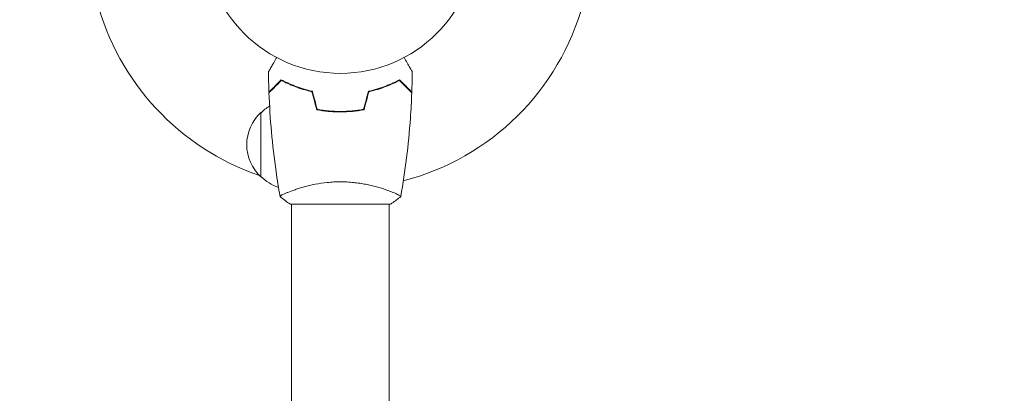
# Model space of a CAD drawing. Units: millimetres. Extents: x -7995 to 10243, y -5736 to 6311.
# Drawn here: x 957 to 1341, y -1260 to -1114 of the extents above; entities that cross this region are included whole.
import ezdxf

# ---------------------------------------------------------------- set-up
doc = ezdxf.new("R2010")
doc.units = ezdxf.units.MM
doc.header["$LTSCALE"] = 20
doc.linetypes.add('HIDDEN', pattern=[9.525, 6.35, -3.175])
doc.layers.add('2d', color=230, linetype='Continuous')
doc.layers.add('AS-Free_Space_Hatch', color=31, linetype='HIDDEN')

msp = doc.modelspace()

# ---------------------------------------------------------------- hatches: boundary and pattern name
at = {"layer": 'AS-Free_Space_Hatch'}
h = msp.add_hatch(dxfattribs=at)
h.set_pattern_fill('ANSI31', color=256, scale=100)
h.set_pattern_definition([(135, (-1704.8, 1101.1), (-224.5064, -224.5064), [])])
edge = h.paths.add_edge_path()
edge.add_arc((-2704.81, 3957.07), 1000, 0, 180)
edge.add_line((-3704.81, 3957.07), (-3704.81, 1101.1))
edge.add_arc((-2704.81, 1101.1), 1000, 180, 360)
edge.add_line((-1704.81, 1101.1), (-1704.81, 3957.07))
edge = h.paths.add_edge_path()
edge.add_line((7798.07, -2510.55), (4449.96, -1124.64))
edge.add_line((4449.96, -1124.64), (5214.89, 723.3))
edge.add_line((5214.89, 723.3), (8563, -662.61))
edge.add_arc((8180.54, -1586.58), 1000, -112.48643, 67.51357, ccw=False)
edge = h.paths.add_edge_path()
edge.add_arc((-2705, -2164.19), 1000, 0, 180, ccw=False)
edge.add_line((-1705, -2164.19), (-1705, -4215.45))
edge.add_arc((-2705, -4215.45), 1000, -180, 0, ccw=False)
edge.add_line((-3705, -4215.45), (-3705, -2164.19))
edge = h.paths.add_edge_path()
edge.add_arc((-541, -2654.9), 500, 0, 360)

# ---------------------------------------------------------------- linework, layer by layer
at = {"layer": '2d', "lineweight": 0}
for p, q in [((1063, -1139.63), (1063, -1139.42)), ((1065.5, -1140.59), (1065.5, -1140.38)), ((1051, -1175.3), (1051, -1150.3)), ((1079.5, -1149.78), (1079.5, -1149.98)), ((1082, -1149.84), (1082, -1150.04)), ((1084, -1150), (1084, -1149.8)), ((1063, -1180.81), (1063, -1180.81)), ((1101, -1180.81), (1101, -1180.81)), ((1062.5, -1186), (1101.5, -1186)), ((1063, -1186), (1063, -1610.04)), ((1101, -1186), (1101, -1610.04))]:
    msp.add_line(p, q, dxfattribs=at)
msp.add_circle((1082, -1082), 53, dxfattribs=at)
for centre, radius, start, end in [((1082, -1082), 98, 194.4877, 251.2317), ((1082, -1082), 98, 284.4877, 344.7999), ((1062.52, -1162.8), 17, 132.6679, 227.3321), ((1063.19, -1162.3), 17, 121.064, 135.8135), ((1063.19, -1163.3), 17, 224.1865, 251.8496)]:
    msp.add_arc(centre, radius, start, end, dxfattribs=at)
for points, knots in [([(1053.98, -1134.39), (1053.98, -1134.39), (1053.99, -1134.38), (1053.99, -1134.36), (1054, -1134.36), (1054.01, -1134.34), (1054.01, -1134.33), (1054.02, -1134.32), (1054.03, -1134.31), (1054.07, -1134.23), (1054.12, -1134.15), (1054.32, -1133.8), (1054.53, -1133.44), (1054.92, -1132.75), (1055.07, -1132.5), (1055.39, -1131.95), (1055.55, -1131.66), (1056.09, -1130.74), (1056.48, -1130.06), (1056.99, -1129.17), (1057.09, -1129), (1057.19, -1128.83)], [0.03093242, 0.03093242, 0.03093242, 0.03093242, 0.03756195, 0.03756195, 0.04131815, 0.04131815, 0.04225719, 0.04225719, 0.04319624, 0.04319624, 0.04507434, 0.04507434, 0.04883054, 0.04883054, 0.05070863, 0.05070863, 0.05258673, 0.05258673, 0.05634293, 0.05634293, 0.05718798, 0.05718798, 0.05718798, 0.05718798]), ([(1106.81, -1128.83), (1106.91, -1129.01), (1107.01, -1129.18), (1107.53, -1130.08), (1107.93, -1130.76), (1108.46, -1131.69), (1108.63, -1131.99), (1108.95, -1132.54), (1109.1, -1132.79), (1109.36, -1133.24), (1109.48, -1133.45), (1109.68, -1133.8), (1109.76, -1133.94), (1109.89, -1134.17), (1109.94, -1134.25), (1109.98, -1134.32), (1109.98, -1134.33), (1109.99, -1134.33), (1109.99, -1134.34), (1110, -1134.36), (1110.01, -1134.36), (1110.01, -1134.38), (1110.02, -1134.39), (1110.02, -1134.39)], [0.00292306, 0.00292306, 0.00292306, 0.00292306, 0.00379004, 0.00379004, 0.00758008, 0.00758008, 0.0094751, 0.0094751, 0.01137012, 0.01137012, 0.01326514, 0.01326514, 0.01516016, 0.01516016, 0.01705518, 0.01705518, 0.01800269, 0.01800269, 0.0189502, 0.0189502, 0.02274024, 0.02274024, 0.02935902, 0.02935902, 0.02935902, 0.02935902]), ([(1058.96, -1137.51), (1058.41, -1138.06), (1057.9, -1138.57), (1056.95, -1139.51), (1056.52, -1139.94), (1055.94, -1140.52), (1055.76, -1140.7), (1055.42, -1141.04), (1055.27, -1141.2), (1054.85, -1141.62), (1054.63, -1141.84), (1054.4, -1142.07), (1054.34, -1142.13), (1054.27, -1142.19), (1054.26, -1142.21), (1054.23, -1142.23), (1054.23, -1142.24), (1054.2, -1142.26), (1054.19, -1142.27), (1054.18, -1142.29), (1054.17, -1142.29), (1054.17, -1142.3), (1054.17, -1142.3), (1054.17, -1142.3)], [0, 0, 0, 0, 0.0035063, 0.0035063, 0.0070126, 0.0070126, 0.00876575, 0.00876575, 0.0105189, 0.0105189, 0.0140252, 0.0140252, 0.01577835, 0.01577835, 0.01665493, 0.01665493, 0.0175315, 0.0175315, 0.02103781, 0.02103781, 0.02454411, 0.02454411, 0.0274484, 0.0274484, 0.0274484, 0.0274484]), ([(1059, -1137.75), (1058.45, -1138.3), (1057.93, -1138.82), (1056.99, -1139.76), (1056.55, -1140.2), (1055.97, -1140.78), (1055.79, -1140.96), (1055.45, -1141.3), (1055.29, -1141.46), (1054.87, -1141.88), (1054.65, -1142.1), (1054.41, -1142.33), (1054.35, -1142.4), (1054.27, -1142.48), (1054.24, -1142.51), (1054.22, -1142.53), (1054.2, -1142.54), (1054.19, -1142.56), (1054.18, -1142.56), (1054.18, -1142.57), (1054.18, -1142.57), (1054.18, -1142.57)], [0, 0, 0, 0, 0.00350666, 0.00350666, 0.00701332, 0.00701332, 0.00876665, 0.00876665, 0.01051997, 0.01051997, 0.01402663, 0.01402663, 0.01577996, 0.01577996, 0.01753329, 0.01753329, 0.02103995, 0.02103995, 0.02454661, 0.02454661, 0.02744921, 0.02744921, 0.02744921, 0.02744921]), ([(1071.07, -1142), (1069.83, -1141.72), (1068.66, -1141.4), (1066.41, -1140.71), (1065.35, -1140.34), (1063.83, -1139.76), (1063.34, -1139.56), (1062.38, -1139.15), (1061.91, -1138.95), (1060.56, -1138.33), (1059.72, -1137.91), (1058.96, -1137.51)], [0, 0, 0, 0, 0.00404294, 0.00404294, 0.00808588, 0.00808588, 0.01010735, 0.01010735, 0.01212882, 0.01212882, 0.01617176, 0.01617176, 0.01617176, 0.01617176]), ([(1070.91, -1142.17), (1069.69, -1141.89), (1068.54, -1141.57), (1066.34, -1140.9), (1065.29, -1140.53), (1063.3, -1139.77), (1062.35, -1139.37), (1060.57, -1138.55), (1059.75, -1138.15), (1059, -1137.75)], [0, 0, 0, 0, 0.00398181, 0.00398181, 0.00796362, 0.00796362, 0.01194542, 0.01194542, 0.01592723, 0.01592723, 0.01592723, 0.01592723]), ([(1092.93, -1142), (1094.17, -1141.72), (1095.34, -1141.4), (1097.59, -1140.71), (1098.65, -1140.34), (1100.17, -1139.76), (1100.66, -1139.56), (1101.62, -1139.15), (1102.09, -1138.95), (1103.44, -1138.33), (1104.28, -1137.91), (1105.04, -1137.51)], [0, 0, 0, 0, 0.00404294, 0.00404294, 0.00808588, 0.00808588, 0.01010735, 0.01010735, 0.01212882, 0.01212882, 0.01617176, 0.01617176, 0.01617176, 0.01617176]), ([(1093.09, -1142.17), (1094.31, -1141.89), (1095.46, -1141.57), (1097.66, -1140.9), (1098.71, -1140.53), (1100.7, -1139.77), (1101.65, -1139.37), (1103.43, -1138.55), (1104.25, -1138.15), (1105, -1137.75)], [0, 0, 0, 0, 0.00398181, 0.00398181, 0.00796362, 0.00796362, 0.01194542, 0.01194542, 0.01592723, 0.01592723, 0.01592723, 0.01592723]), ([(1105, -1137.75), (1105.55, -1138.3), (1106.07, -1138.82), (1107.01, -1139.76), (1107.45, -1140.2), (1108.03, -1140.78), (1108.21, -1140.96), (1108.55, -1141.3), (1108.71, -1141.46), (1109.13, -1141.88), (1109.35, -1142.1), (1109.59, -1142.33), (1109.65, -1142.4), (1109.73, -1142.48), (1109.76, -1142.51), (1109.78, -1142.53), (1109.8, -1142.54), (1109.81, -1142.56), (1109.82, -1142.56), (1109.82, -1142.57), (1109.82, -1142.57), (1109.82, -1142.57)], [0, 0, 0, 0, 0.00350666, 0.00350666, 0.00701332, 0.00701332, 0.00876665, 0.00876665, 0.01051997, 0.01051997, 0.01402663, 0.01402663, 0.01577996, 0.01577996, 0.01753329, 0.01753329, 0.02103995, 0.02103995, 0.02454661, 0.02454661, 0.02744921, 0.02744921, 0.02744921, 0.02744921]), ([(1105.04, -1137.51), (1105.59, -1138.06), (1106.1, -1138.57), (1107.05, -1139.51), (1107.48, -1139.94), (1108.06, -1140.52), (1108.24, -1140.7), (1108.58, -1141.04), (1108.73, -1141.2), (1109.15, -1141.62), (1109.37, -1141.84), (1109.6, -1142.07), (1109.66, -1142.13), (1109.73, -1142.19), (1109.74, -1142.21), (1109.77, -1142.23), (1109.77, -1142.24), (1109.8, -1142.26), (1109.81, -1142.27), (1109.82, -1142.29), (1109.83, -1142.29), (1109.83, -1142.3), (1109.83, -1142.3), (1109.83, -1142.3)], [0, 0, 0, 0, 0.0035063, 0.0035063, 0.0070126, 0.0070126, 0.00876575, 0.00876575, 0.0105189, 0.0105189, 0.0140252, 0.0140252, 0.01577835, 0.01577835, 0.01665493, 0.01665493, 0.0175315, 0.0175315, 0.02103781, 0.02103781, 0.02454411, 0.02454411, 0.0274484, 0.0274484, 0.0274484, 0.0274484]), ([(1058.49, -1182.94), (1057.92, -1179.7), (1057.4, -1176.45), (1056.2, -1168.06), (1055.6, -1162.91), (1054.69, -1152.7), (1054.37, -1147.63), (1054.18, -1142.57)], [0.059167, 0.059167, 0.059167, 0.059167, 10.001334, 10.001334, 25.653135, 25.653135, 40.963039, 40.963039, 40.963039, 40.963039]), ([(1109.82, -1142.57), (1109.7, -1145.88), (1109.52, -1149.19), (1108.91, -1157.66), (1108.41, -1162.82), (1107.14, -1172.97), (1106.39, -1177.97), (1105.51, -1182.94)], [0, 0, 0, 0, 10.001335, 10.001335, 25.652861, 25.652861, 40.904303, 40.904303, 40.904303, 40.904303]), ([(1072.79, -1149.17), (1074.26, -1149.45), (1075.76, -1149.67), (1078.07, -1149.89), (1078.84, -1149.94), (1080.41, -1150.02), (1081.21, -1150.04), (1082, -1150.04)], [0, 0, 0, 0, 0.004702909, 0.004702909, 0.007054363, 0.007054363, 0.009405818, 0.009405818, 0.009405818, 0.009405818]), ([(1072.95, -1149), (1074.4, -1149.27), (1075.87, -1149.48), (1078.14, -1149.69), (1078.9, -1149.75), (1080.44, -1149.82), (1081.23, -1149.84), (1082, -1149.84)], [0, 0, 0, 0, 0.004616902, 0.004616902, 0.006925353, 0.006925353, 0.009233803, 0.009233803, 0.009233803, 0.009233803]), ([(1082, -1149.84), (1083.55, -1149.84), (1085.08, -1149.77), (1087.35, -1149.55), (1088.1, -1149.47), (1089.59, -1149.26), (1090.33, -1149.14), (1091.05, -1149)], [0.009233803, 0.009233803, 0.009233803, 0.009233803, 0.013850802, 0.013850802, 0.016159301, 0.016159301, 0.0184678, 0.0184678, 0.0184678, 0.0184678]), ([(1082, -1150.04), (1083.58, -1150.04), (1085.13, -1149.96), (1087.44, -1149.74), (1088.21, -1149.65), (1089.73, -1149.44), (1090.48, -1149.31), (1091.21, -1149.17)], [0.009405818, 0.009405818, 0.009405818, 0.009405818, 0.01410835, 0.01410835, 0.016459616, 0.016459616, 0.018810883, 0.018810883, 0.018810883, 0.018810883]), ([(1058.5, -1183), (1058.5, -1183), (1058.5, -1183), (1058.5, -1183), (1058.5, -1182.98), (1058.49, -1182.93), (1058.49, -1182.91), (1058.53, -1182.86), (1058.56, -1182.83), (1058.76, -1182.66), (1059.09, -1182.47), (1059.83, -1182.11), (1060.12, -1181.98), (1060.78, -1181.69), (1061.14, -1181.53), (1062.34, -1181.05), (1063.28, -1180.7), (1064.63, -1180.24), (1064.9, -1180.15), (1065.47, -1179.96), (1065.76, -1179.87), (1066.66, -1179.6), (1067.28, -1179.42), (1068.58, -1179.06), (1069.25, -1178.89), (1070.31, -1178.64), (1070.67, -1178.56), (1071.4, -1178.4), (1071.78, -1178.32), (1073.66, -1177.95), (1075.24, -1177.71), (1077.72, -1177.45), (1078.57, -1177.38), (1080.28, -1177.29), (1081.14, -1177.27), (1082, -1177.27)], [0.12220864, 0.12220864, 0.12220864, 0.12220864, 0.12268837, 0.12268837, 0.12524335, 0.12524335, 0.12652085, 0.12652085, 0.12779834, 0.12779834, 0.13290832, 0.13290832, 0.13546331, 0.13546331, 0.1380183, 0.1380183, 0.14312827, 0.14312827, 0.14440577, 0.14440577, 0.14568326, 0.14568326, 0.14823825, 0.14823825, 0.15079324, 0.15079324, 0.15207073, 0.15207073, 0.15334823, 0.15334823, 0.15845821, 0.15845821, 0.16101319, 0.16101319, 0.16356818, 0.16356818, 0.16356818, 0.16356818]), ([(1082, -1177.27), (1082.86, -1177.27), (1083.72, -1177.29), (1085.41, -1177.38), (1086.25, -1177.45), (1087.49, -1177.58), (1087.9, -1177.62), (1088.71, -1177.73), (1089.12, -1177.79), (1090.32, -1177.97), (1091.1, -1178.1), (1092.6, -1178.4), (1093.33, -1178.55), (1094.75, -1178.89), (1095.44, -1179.06), (1097.4, -1179.6), (1098.59, -1179.97), (1100.2, -1180.52), (1100.71, -1180.7), (1101.66, -1181.06), (1102.09, -1181.22), (1103.28, -1181.71), (1103.93, -1182), (1104.68, -1182.36), (1104.88, -1182.47), (1105.21, -1182.66), (1105.33, -1182.74), (1105.44, -1182.83), (1105.47, -1182.86), (1105.51, -1182.91), (1105.51, -1182.93), (1105.5, -1182.98), (1105.5, -1183), (1105.5, -1183), (1105.5, -1183), (1105.5, -1183)], [0.16356818, 0.16356818, 0.16356818, 0.16356818, 0.1661247, 0.1661247, 0.16868122, 0.16868122, 0.16995948, 0.16995948, 0.17123774, 0.17123774, 0.17379425, 0.17379425, 0.17635077, 0.17635077, 0.17890729, 0.17890729, 0.18402032, 0.18402032, 0.18657684, 0.18657684, 0.18913336, 0.18913336, 0.19424639, 0.19424639, 0.19680291, 0.19680291, 0.19935943, 0.19935943, 0.20063769, 0.20063769, 0.20191595, 0.20191595, 0.20447247, 0.20447247, 0.20490292, 0.20490292, 0.20490292, 0.20490292]), ([(1105.5, -1183), (1104.46, -1183.89), (1103.29, -1184.78), (1101.89, -1185.74), (1101.7, -1185.87), (1101.5, -1186)], [0, 0, 0, 0, 4.405135, 4.405135, 5.108724, 5.108724, 5.108724, 5.108724])]:
    msp.add_open_spline(points, degree=3, knots=knots, dxfattribs=at)
for points in [[(1054.17, -1142.3), (1054.07, -1139.66), (1054.01, -1137.02), (1053.98, -1134.39)], [(1110.02, -1134.39), (1109.99, -1137.02), (1109.93, -1139.66), (1109.83, -1142.3)], [(1072.79, -1149.17), (1072.16, -1146.84), (1071.54, -1144.5), (1070.91, -1142.17)], [(1072.95, -1149), (1072.32, -1146.67), (1071.7, -1144.33), (1071.07, -1142)], [(1091.05, -1149), (1091.68, -1146.67), (1092.3, -1144.33), (1092.93, -1142)], [(1091.21, -1149.17), (1091.84, -1146.84), (1092.46, -1144.5), (1093.09, -1142.17)], [(1058.5, -1183), (1058.5, -1183), (1058.5, -1183), (1058.5, -1183)], [(1062.5, -1186), (1061.08, -1185.07), (1059.71, -1184.03), (1058.5, -1183)]]:
    msp.add_open_spline(points, degree=3, dxfattribs=at)

doc.saveas('drawing.dxf')
